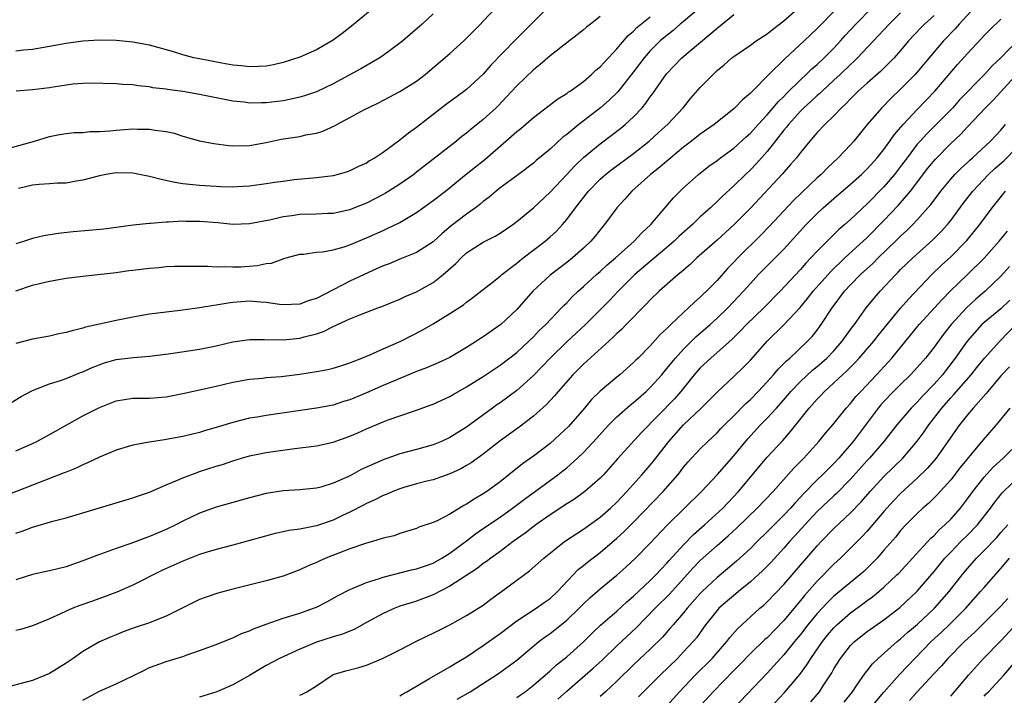
# Model space of a CAD drawing. Units: inches. Extents: x 2562000 to 2565000, y 1545000 to 1548000.
# Drawn here: x 2562907 to 2563025, y 1545971 to 1546052 of the extents above; entities that cross this region are included whole.
import ezdxf

# ---------------------------------------------------------------- set-up
doc = ezdxf.new("R2010")
doc.units = ezdxf.units.IN
doc.header["$MEASUREMENT"] = 0
doc.layers.add('LD25621545_2ft', color=135, linetype='Continuous')

msp = doc.modelspace()

# ---------------------------------------------------------------- linework, layer by layer
at = {"layer": 'LD25621545_2ft'}
for points, elevation in [([(2563005, 1546052.52), (2563003.25, 1546050.75), (2563003, 1546050.48), (2563001.46, 1546049), (2562999.13, 1546046.87), (2562997.21, 1546045), (2562995.12, 1546042.88), (2562995, 1546042.73), (2562994.05, 1546041.95), (2562993.15, 1546041), (2562993, 1546040.87), (2562990.64, 1546039), (2562989, 1546037.85), (2562987.93, 1546037), (2562987, 1546036.29), (2562985.45, 1546035), (2562985.22, 1546034.78), (2562985, 1546034.61), (2562984.14, 1546033.86), (2562983.04, 1546033), (2562980.8, 1546031), (2562979.96, 1546030.04), (2562978.98, 1546029), (2562977.51, 1546027), (2562977.26, 1546026.74), (2562976.39, 1546025.61), (2562975.87, 1546025), (2562975, 1546024.18), (2562973.67, 1546023), (2562973, 1546022.46), (2562971, 1546020.93), (2562968.95, 1546019), (2562967, 1546016.83), (2562965.08, 1546015), (2562963, 1546013.52), (2562962.67, 1546013.33), (2562962.19, 1546013), (2562961, 1546012.25), (2562959, 1546011.07), (2562957.59, 1546010.41), (2562956.18, 1546009.82), (2562955, 1546009.37), (2562952.22, 1546008.23), (2562951, 1546007.7), (2562949, 1546006.82), (2562947, 1546005.99), (2562946.23, 1546005.77), (2562945, 1546005.36), (2562943, 1546004.98), (2562937, 1546004.11), (2562935.91, 1546003.91), (2562935, 1546003.77), (2562933, 1546003.28), (2562931, 1546002.67), (2562929.7, 1546002.3), (2562929, 1546002.08), (2562927, 1546001.6), (2562925, 1546001.23), (2562924.79, 1546001.21), (2562923, 1546000.93), (2562921, 1546000.56), (2562920.34, 1546000.34), (2562919, 1545999.95), (2562917, 1545999.1), (2562915.58, 1545998.42), (2562915, 1545998.21), (2562914.2, 1545997.8), (2562913, 1545997.33), (2562912.78, 1545997.22), (2562909, 1545995.77), (2562904.14, 1545993.86)], 7496), ([(2563021.87, 1546053), (2563020, 1546051), (2563019.54, 1546050.46), (2563018.13, 1546049), (2563017, 1546047.7), (2563014.73, 1546045), (2563013, 1546043.22), (2563011.86, 1546042.14), (2563010.73, 1546041), (2563009.01, 1546038.99), (2563007.4, 1546037), (2563007, 1546036.55), (2563005.53, 1546035), (2563004.22, 1546033.78), (2563003.46, 1546033), (2563003, 1546032.59), (2563001.15, 1546030.85), (2563000.14, 1546029.86), (2562999, 1546028.66), (2562997.24, 1546026.76), (2562996.26, 1546025.74), (2562993.48, 1546023), (2562993, 1546022.47), (2562992.27, 1546021.73), (2562991, 1546020.29), (2562989.74, 1546019), (2562989.36, 1546018.64), (2562989, 1546018.28), (2562988.3, 1546017.7), (2562987.6, 1546017), (2562987, 1546016.45), (2562985.47, 1546015), (2562985.22, 1546014.78), (2562985, 1546014.53), (2562984.2, 1546013.8), (2562983, 1546012.46), (2562981.55, 1546011), (2562981.27, 1546010.73), (2562981, 1546010.45), (2562979.36, 1546009), (2562979, 1546008.71), (2562977, 1546007.02), (2562975.98, 1546006.02), (2562975.13, 1546005), (2562973.19, 1546002.81), (2562972.16, 1546001.84), (2562971, 1546000.77), (2562969, 1545999.23), (2562967.69, 1545998.31), (2562966.07, 1545997), (2562965, 1545996.16), (2562963.43, 1545995), (2562963, 1545994.71), (2562961.91, 1545994.09), (2562961, 1545993.48), (2562960.68, 1545993.32), (2562959, 1545992.3), (2562957.54, 1545991.54), (2562957, 1545991.3), (2562955.29, 1545990.71), (2562955, 1545990.57), (2562953.81, 1545990.19), (2562953, 1545989.96), (2562952.3, 1545989.7), (2562951, 1545989.39), (2562949.71, 1545989), (2562949, 1545988.81), (2562947, 1545988.12), (2562944.14, 1545987), (2562943.35, 1545986.65), (2562943, 1545986.47), (2562941.94, 1545986.06), (2562941, 1545985.6), (2562939, 1545984.86), (2562937, 1545984.29), (2562933, 1545983.3), (2562931.18, 1545982.82), (2562929.69, 1545982.31), (2562929, 1545982.05), (2562928.29, 1545981.71), (2562925, 1545980.04), (2562923.47, 1545979.47), (2562923, 1545979.27), (2562921.3, 1545978.7), (2562919.84, 1545978.16), (2562919, 1545977.81), (2562918.41, 1545977.59), (2562917, 1545976.98), (2562915, 1545975.83), (2562913.85, 1545975), (2562913, 1545974.44), (2562911, 1545973.19), (2562909, 1545972.36), (2562905, 1545971.29)], 7504), ([(2562906.17, 1546036.17), (2562909.21, 1546037), (2562911, 1546037.55), (2562912.2, 1546037.8), (2562913, 1546037.93), (2562913.96, 1546038.04), (2562915, 1546038.05), (2562915.86, 1546038.14), (2562917, 1546038.14), (2562918.23, 1546038.23), (2562919, 1546038.32), (2562921, 1546038.47), (2562921.56, 1546038.44), (2562923, 1546038.45), (2562923.69, 1546038.31), (2562925, 1546038.16), (2562925.95, 1546037.95), (2562927, 1546037.61), (2562929, 1546037.04), (2562930.7, 1546036.7), (2562932.49, 1546036.49), (2562933, 1546036.45), (2562935, 1546036.49), (2562937, 1546036.85), (2562938.77, 1546037.23), (2562941, 1546037.57), (2562941.74, 1546037.74), (2562943, 1546037.96), (2562943.79, 1546038.21), (2562945.17, 1546038.83), (2562945.45, 1546039), (2562947, 1546039.81), (2562948.77, 1546040.77), (2562949.21, 1546041), (2562950.42, 1546041.58), (2562953, 1546042.93), (2562955, 1546044.2), (2562956.03, 1546045), (2562959, 1546047.52), (2562960.66, 1546049), (2562961, 1546049.32), (2562962.68, 1546051), (2562963, 1546051.38), (2562964.55, 1546053)], 7482), ([(2562906.39, 1546005.61), (2562907.62, 1546006.38), (2562909, 1546007.12), (2562911, 1546007.9), (2562912.32, 1546008.32), (2562913, 1546008.56), (2562914.74, 1546009.26), (2562915, 1546009.34), (2562916.12, 1546009.88), (2562917.59, 1546010.41), (2562919, 1546010.81), (2562921.07, 1546011.07), (2562923, 1546011.21), (2562925.55, 1546011.55), (2562929, 1546012.06), (2562931, 1546012.47), (2562933, 1546012.95), (2562935, 1546013.22), (2562936.78, 1546013.22), (2562939, 1546013.18), (2562941, 1546013.37), (2562941.54, 1546013.54), (2562943, 1546013.89), (2562943.84, 1546014.16), (2562945, 1546014.77), (2562947, 1546015.7), (2562948.19, 1546016.19), (2562950.36, 1546017), (2562950.84, 1546017.16), (2562953, 1546018.04), (2562953.64, 1546018.36), (2562955, 1546018.93), (2562957, 1546020.05), (2562958.18, 1546021), (2562959.69, 1546022.31), (2562960.33, 1546023), (2562961, 1546023.62), (2562963, 1546024.9), (2562964.41, 1546025.59), (2562965, 1546025.97), (2562966.52, 1546027), (2562967, 1546027.36), (2562969, 1546029.01), (2562971, 1546030.89), (2562973, 1546032.99), (2562973.96, 1546034.04), (2562975, 1546035.02), (2562977, 1546036.68), (2562978.33, 1546037.67), (2562979.46, 1546038.54), (2562980, 1546039), (2562981, 1546039.92), (2562982.02, 1546041), (2562982.47, 1546041.53), (2562983, 1546042.29), (2562983.31, 1546042.69), (2562984.94, 1546045.06), (2562986.79, 1546047), (2562991, 1546050.54), (2562991.27, 1546050.73), (2562991.61, 1546051), (2562993, 1546052.17)], 7492), ([(2562907, 1545999.89), (2562909, 1546000.77), (2562909.49, 1546001), (2562911, 1546001.82), (2562911.75, 1546002.25), (2562915, 1546004.05), (2562917, 1546005.07), (2562919, 1546005.85), (2562921, 1546006.17), (2562921.8, 1546006.2), (2562923, 1546006.2), (2562925, 1546006.35), (2562927, 1546006.73), (2562929, 1546007.19), (2562931, 1546007.62), (2562933, 1546008.09), (2562935, 1546008.46), (2562936.6, 1546008.6), (2562937, 1546008.65), (2562938.79, 1546008.79), (2562941, 1546009.08), (2562943, 1546009.39), (2562944.36, 1546009.64), (2562945, 1546009.78), (2562945.94, 1546010.06), (2562947, 1546010.41), (2562947.41, 1546010.59), (2562948.46, 1546011), (2562949.39, 1546011.39), (2562951, 1546012.1), (2562953.11, 1546013), (2562955.67, 1546014.33), (2562957, 1546015.11), (2562959, 1546016.33), (2562960.63, 1546017.37), (2562961, 1546017.69), (2562961.76, 1546018.24), (2562964.07, 1546020.07), (2562965, 1546020.82), (2562965.2, 1546021), (2562967, 1546022.35), (2562967.35, 1546022.65), (2562967.79, 1546023), (2562970.4, 1546025), (2562971, 1546025.52), (2562971.78, 1546026.22), (2562972.49, 1546027), (2562973, 1546027.6), (2562974.04, 1546029), (2562975.62, 1546031), (2562977, 1546032.42), (2562977.65, 1546033), (2562978.4, 1546033.6), (2562981, 1546035.53), (2562982.86, 1546037), (2562983.97, 1546038.03), (2562985.06, 1546039), (2562986.95, 1546041), (2562987.87, 1546042.13), (2562989, 1546043.43), (2562990.52, 1546045), (2562991, 1546045.45), (2562991.86, 1546046.14), (2562992.79, 1546047), (2562993, 1546047.16), (2562995, 1546048.51), (2562995.69, 1546049), (2562997, 1546049.84), (2562997.64, 1546050.36), (2562999, 1546051.42), (2563001, 1546053.18)], 7494), ([(2562988.97, 1546053.03), (2562987, 1546051.32), (2562986.59, 1546051), (2562985.73, 1546050.27), (2562984.61, 1546049.39), (2562984.18, 1546049), (2562983, 1546047.82), (2562982.27, 1546047), (2562981, 1546045.3), (2562979.11, 1546042.89), (2562978.09, 1546041.91), (2562977.05, 1546041), (2562974.46, 1546039), (2562973, 1546037.8), (2562972.54, 1546037.46), (2562971, 1546036.03), (2562969.34, 1546034.66), (2562969, 1546034.36), (2562967.2, 1546033), (2562965, 1546031.38), (2562964.52, 1546031), (2562963.7, 1546030.3), (2562963, 1546029.77), (2562962.59, 1546029.41), (2562962.05, 1546029), (2562961, 1546028.25), (2562959.16, 1546026.84), (2562958.07, 1546025.93), (2562957, 1546024.92), (2562955, 1546023.65), (2562953, 1546022.86), (2562951.7, 1546022.3), (2562951, 1546022.04), (2562949.25, 1546021.25), (2562947, 1546020.21), (2562943, 1546018.14), (2562942.12, 1546017.88), (2562941, 1546017.45), (2562939, 1546017.36), (2562938.59, 1546017.41), (2562937, 1546017.65), (2562936.31, 1546017.69), (2562935, 1546017.8), (2562933, 1546017.64), (2562932.43, 1546017.57), (2562931, 1546017.33), (2562930.7, 1546017.3), (2562929, 1546017.01), (2562926.68, 1546016.68), (2562925, 1546016.5), (2562923, 1546016.25), (2562921, 1546015.9), (2562919, 1546015.51), (2562917, 1546015.07), (2562915.32, 1546014.68), (2562915, 1546014.57), (2562913.73, 1546014.27), (2562913, 1546014.04), (2562912.12, 1546013.88), (2562911, 1546013.62), (2562909, 1546013.27), (2562907, 1546012.74)], 7490), ([(2562907, 1545990), (2562907.76, 1545990.24), (2562909, 1545990.71), (2562911.43, 1545991.43), (2562913, 1545991.86), (2562915, 1545992.44), (2562921, 1545994.24), (2562921.56, 1545994.44), (2562923, 1545994.93), (2562925, 1545995.79), (2562926.35, 1545996.35), (2562927, 1545996.65), (2562928.71, 1545997.29), (2562929, 1545997.38), (2562931, 1545998.03), (2562931.75, 1545998.25), (2562933, 1545998.69), (2562934.03, 1545999), (2562935, 1545999.27), (2562937, 1545999.66), (2562940.11, 1546000.11), (2562943, 1546000.47), (2562945, 1546000.93), (2562947, 1546001.65), (2562947.95, 1546002.05), (2562949, 1546002.53), (2562951, 1546003.36), (2562951.58, 1546003.58), (2562954.64, 1546004.64), (2562955, 1546004.75), (2562956.65, 1546005.35), (2562957, 1546005.48), (2562959, 1546006.39), (2562959.37, 1546006.63), (2562961, 1546007.54), (2562963, 1546008.8), (2562965, 1546010.15), (2562967, 1546011.68), (2562968.45, 1546013), (2562969, 1546013.52), (2562969.71, 1546014.29), (2562970.47, 1546015), (2562972.38, 1546017), (2562972.67, 1546017.33), (2562973, 1546017.63), (2562973.66, 1546018.34), (2562974.37, 1546019), (2562975, 1546019.56), (2562976.57, 1546021), (2562977, 1546021.37), (2562977.84, 1546022.16), (2562978.82, 1546023), (2562981.06, 1546025), (2562981.99, 1546026.01), (2562983.06, 1546027), (2562985.8, 1546030.2), (2562987, 1546031.39), (2562988.78, 1546033), (2562990.02, 1546033.98), (2562991, 1546034.66), (2562991.43, 1546035), (2562993, 1546036.15), (2562994.48, 1546037.52), (2562995, 1546037.97), (2562995.92, 1546039), (2562997, 1546040.14), (2562997.74, 1546041), (2562998.31, 1546041.69), (2562999, 1546042.36), (2562999.31, 1546042.69), (2563001, 1546044.36), (2563001.69, 1546045), (2563002.35, 1546045.65), (2563003, 1546046.2), (2563003.85, 1546047), (2563005, 1546048.15), (2563005.8, 1546049), (2563006.36, 1546049.64), (2563007.64, 1546051), (2563009.57, 1546053)], 7498), ([(2562949.94, 1546053), (2562947.22, 1546050.78), (2562946.1, 1546049.9), (2562945, 1546049.09), (2562943, 1546047.96), (2562941, 1546047.06), (2562939, 1546046.42), (2562937.85, 1546046.15), (2562937, 1546046), (2562936.07, 1546045.93), (2562935, 1546045.91), (2562934.04, 1546046.04), (2562933, 1546046.12), (2562931.66, 1546046.34), (2562929, 1546046.85), (2562928.32, 1546047), (2562927, 1546047.35), (2562925.74, 1546047.74), (2562923, 1546048.51), (2562921, 1546048.87), (2562919, 1546049.04), (2562917, 1546049.08), (2562915, 1546048.98), (2562913, 1546048.72), (2562911, 1546048.33), (2562909, 1546047.98), (2562907.89, 1546047.9), (2562907, 1546047.8)], 7478), ([(2563013, 1546052.38), (2563011.61, 1546051), (2563007.84, 1546047), (2563007.43, 1546046.57), (2563007, 1546046.2), (2563005.76, 1546045), (2563005, 1546044.29), (2563003.59, 1546043), (2563003.3, 1546042.7), (2563003, 1546042.46), (2563002.25, 1546041.75), (2563001.41, 1546041), (2563001, 1546040.59), (2562999.56, 1546039), (2562999.33, 1546038.67), (2562999, 1546038.3), (2562997, 1546035.77), (2562995.71, 1546034.29), (2562995, 1546033.56), (2562994.4, 1546033), (2562993, 1546031.62), (2562991.63, 1546030.37), (2562991, 1546029.75), (2562990.2, 1546029), (2562989, 1546027.92), (2562988.05, 1546027), (2562986.44, 1546025.56), (2562985.87, 1546025), (2562985, 1546024.24), (2562983.24, 1546022.76), (2562983, 1546022.57), (2562981.15, 1546021), (2562979.17, 1546019), (2562978.11, 1546017.89), (2562975.23, 1546015), (2562973, 1546012.92), (2562971.01, 1546011), (2562969, 1546008.89), (2562967, 1546007.09), (2562965, 1546005.62), (2562964.62, 1546005.38), (2562964.09, 1546005), (2562961, 1546002.71), (2562959, 1546001.47), (2562957.98, 1546001), (2562957, 1546000.6), (2562955, 1546000.04), (2562953, 1545999.5), (2562951, 1545998.79), (2562948.38, 1545997.62), (2562947.24, 1545997), (2562946.76, 1545996.76), (2562945, 1545995.99), (2562943.53, 1545995.53), (2562943, 1545995.39), (2562941, 1545995.18), (2562939, 1545995.07), (2562937, 1545994.76), (2562935, 1545994.24), (2562931, 1545993.12), (2562929, 1545992.39), (2562927, 1545991.43), (2562926.17, 1545991), (2562925, 1545990.45), (2562923, 1545989.61), (2562922.55, 1545989.45), (2562920.75, 1545988.75), (2562919, 1545988.16), (2562917.67, 1545987.67), (2562917, 1545987.46), (2562915.23, 1545986.77), (2562915, 1545986.67), (2562913.76, 1545986.24), (2562913, 1545985.96), (2562911, 1545985.47), (2562909, 1545985.05), (2562907, 1545984.4)], 7500), ([(2562957, 1546052.24), (2562955.68, 1546051), (2562954.24, 1546049.76), (2562953.34, 1546049), (2562953, 1546048.73), (2562951, 1546047.27), (2562950.6, 1546047), (2562948.33, 1546045.67), (2562945, 1546043.87), (2562943, 1546042.91), (2562941.58, 1546042.42), (2562941, 1546042.26), (2562939.98, 1546042.02), (2562939, 1546041.84), (2562937, 1546041.58), (2562936.41, 1546041.59), (2562935, 1546041.55), (2562934.35, 1546041.65), (2562933, 1546041.78), (2562929, 1546042.59), (2562927, 1546042.94), (2562925.17, 1546043.17), (2562925, 1546043.21), (2562923.4, 1546043.4), (2562923, 1546043.5), (2562921.63, 1546043.63), (2562921, 1546043.74), (2562919.79, 1546043.79), (2562919, 1546043.86), (2562915.93, 1546043.93), (2562915, 1546043.89), (2562913.81, 1546043.81), (2562911.47, 1546043.47), (2562911, 1546043.38), (2562909, 1546043.13), (2562907.02, 1546042.98)], 7480), ([(2562970.86, 1546053.14), (2562967.87, 1546050.13), (2562966.86, 1546049.14), (2562963.91, 1546046.09), (2562963, 1546045.03), (2562961, 1546043.19), (2562959.73, 1546042.27), (2562958.58, 1546041.42), (2562955, 1546038.64), (2562954.03, 1546037.97), (2562953, 1546037.1), (2562951, 1546035.63), (2562950.06, 1546035), (2562949.38, 1546034.62), (2562949, 1546034.36), (2562948.05, 1546033.95), (2562947, 1546033.42), (2562946.69, 1546033.31), (2562945.61, 1546033), (2562945, 1546032.85), (2562943, 1546032.58), (2562940.34, 1546032.34), (2562939, 1546032.17), (2562938.03, 1546032.03), (2562937, 1546031.86), (2562935, 1546031.58), (2562933.5, 1546031.5), (2562933, 1546031.49), (2562931.53, 1546031.53), (2562931, 1546031.56), (2562929, 1546031.69), (2562927.79, 1546031.79), (2562927, 1546031.88), (2562926.03, 1546032.03), (2562924.38, 1546032.38), (2562923, 1546032.76), (2562922.79, 1546032.79), (2562921, 1546033.15), (2562919, 1546033.19), (2562917.81, 1546033), (2562917, 1546032.85), (2562915, 1546032.32), (2562914.2, 1546032.2), (2562913, 1546031.97), (2562911.95, 1546031.95), (2562911, 1546031.86), (2562909.8, 1546031.8), (2562909, 1546031.71), (2562907.3, 1546031.3)], 7484), ([(2563017, 1546052.04), (2563015.87, 1546051), (2563015.43, 1546050.57), (2563013.94, 1546049), (2563013, 1546047.87), (2563012.23, 1546047), (2563011.63, 1546046.37), (2563010.63, 1546045.37), (2563009, 1546043.96), (2563007.93, 1546043), (2563007, 1546042.08), (2563006.48, 1546041.52), (2563005.9, 1546041), (2563005, 1546040.04), (2563003.9, 1546039), (2563003, 1546038.04), (2563002.54, 1546037.46), (2563002.11, 1546037), (2563001, 1546035.65), (2563000.51, 1546035), (2562999.82, 1546034.18), (2562999, 1546033.27), (2562998.88, 1546033.12), (2562995, 1546028.98), (2562993.05, 1546027), (2562991, 1546025.13), (2562988.6, 1546023), (2562987.79, 1546022.21), (2562987, 1546021.54), (2562986.72, 1546021.28), (2562986.36, 1546021), (2562984.07, 1546019), (2562983, 1546017.99), (2562982.53, 1546017.47), (2562980.1, 1546015), (2562979.57, 1546014.43), (2562979, 1546013.94), (2562978.53, 1546013.47), (2562975, 1546010.26), (2562973.72, 1546009), (2562971.98, 1546007), (2562971.54, 1546006.46), (2562970.57, 1546005.43), (2562969, 1546004.04), (2562967.28, 1546002.72), (2562965, 1546001.06), (2562963, 1545999.46), (2562961.56, 1545998.44), (2562961, 1545998.1), (2562960.29, 1545997.71), (2562959, 1545997.11), (2562957, 1545996.41), (2562956.23, 1545996.23), (2562955, 1545995.91), (2562953.46, 1545995.46), (2562953, 1545995.33), (2562952.16, 1545995), (2562951.36, 1545994.64), (2562951, 1545994.51), (2562950.01, 1545993.99), (2562949, 1545993.56), (2562948.64, 1545993.36), (2562947, 1545992.53), (2562946.11, 1545992.11), (2562945, 1545991.56), (2562943, 1545990.88), (2562941, 1545990.49), (2562939.69, 1545990.31), (2562939, 1545990.15), (2562938.04, 1545989.96), (2562936.46, 1545989.54), (2562933, 1545988.56), (2562931, 1545988.04), (2562929.63, 1545987.63), (2562929, 1545987.43), (2562927, 1545986.66), (2562924.47, 1545985.53), (2562921, 1545983.79), (2562919.07, 1545982.93), (2562916.16, 1545981.84), (2562914.66, 1545981.34), (2562913.8, 1545981), (2562913, 1545980.67), (2562912.33, 1545980.33), (2562911, 1545979.73), (2562909, 1545978.9), (2562907.53, 1545978.47), (2562907, 1545978.33)], 7502), ([(2562977, 1546051.94), (2562975.83, 1546051), (2562975.36, 1546050.64), (2562975, 1546050.32), (2562974.26, 1546049.74), (2562973, 1546048.8), (2562971, 1546047.24), (2562969.81, 1546046.19), (2562969, 1546045.56), (2562967, 1546043.63), (2562965.74, 1546042.26), (2562964.76, 1546041.24), (2562964.53, 1546041), (2562963, 1546039.59), (2562961.56, 1546038.44), (2562961, 1546037.97), (2562960.44, 1546037.56), (2562959.77, 1546037), (2562955, 1546033.26), (2562954.66, 1546033), (2562953, 1546031.84), (2562951.68, 1546031), (2562951.26, 1546030.74), (2562951, 1546030.6), (2562949, 1546029.58), (2562947.57, 1546029), (2562947, 1546028.77), (2562945, 1546028.33), (2562944.31, 1546028.31), (2562943, 1546028.23), (2562941, 1546028.19), (2562940.04, 1546028.04), (2562939, 1546027.93), (2562937.58, 1546027.58), (2562935, 1546027.08), (2562933, 1546027.02), (2562931.19, 1546027.19), (2562929, 1546027.37), (2562927.37, 1546027.37), (2562927, 1546027.4), (2562925.29, 1546027.29), (2562925, 1546027.3), (2562923.13, 1546027.13), (2562923, 1546027.14), (2562921.06, 1546026.94), (2562917.54, 1546026.46), (2562915.72, 1546026.28), (2562913.87, 1546026.13), (2562912.06, 1546025.94), (2562910.35, 1546025.65), (2562909, 1546025.31), (2562908.01, 1546025), (2562907, 1546024.7)], 7486), ([(2562907, 1546019.05), (2562909, 1546019.73), (2562909.99, 1546019.99), (2562911, 1546020.22), (2562913, 1546020.57), (2562915, 1546020.83), (2562919, 1546021.27), (2562920.52, 1546021.48), (2562921, 1546021.53), (2562923, 1546021.78), (2562924.14, 1546021.86), (2562925, 1546021.95), (2562926.01, 1546022.01), (2562927, 1546022.02), (2562928, 1546022), (2562930, 1546022), (2562931, 1546021.94), (2562932.03, 1546021.97), (2562933, 1546021.91), (2562933.94, 1546021.94), (2562935.91, 1546022.09), (2562937, 1546022.32), (2562937.62, 1546022.38), (2562939, 1546022.9), (2562939.09, 1546022.91), (2562939.37, 1546023), (2562941, 1546023.44), (2562941.46, 1546023.46), (2562943, 1546023.68), (2562943.73, 1546023.73), (2562945, 1546023.98), (2562946.34, 1546024.34), (2562947, 1546024.57), (2562949, 1546025.4), (2562951, 1546026.3), (2562951.49, 1546026.51), (2562953, 1546027.25), (2562955, 1546028.43), (2562957, 1546029.88), (2562958.45, 1546031), (2562960.96, 1546033.04), (2562963.19, 1546034.81), (2562965.71, 1546037), (2562967, 1546038.14), (2562967.48, 1546038.52), (2562969, 1546039.82), (2562971.93, 1546042.07), (2562973, 1546042.72), (2562973.15, 1546042.85), (2562973.39, 1546043), (2562975, 1546044.16), (2562975.98, 1546045), (2562976.5, 1546045.5), (2562977, 1546045.91), (2562977.52, 1546046.48), (2562979, 1546048.05), (2562980.36, 1546049.64), (2562981, 1546050.19), (2562981.39, 1546050.61), (2562983, 1546051.91)], 7488), ([(2562915, 1545969.98), (2562917, 1545971.05), (2562919, 1545971.94), (2562921, 1545972.9), (2562922.4, 1545973.6), (2562923, 1545973.89), (2562923.8, 1545974.2), (2562925, 1545974.62), (2562927, 1545975.24), (2562927.38, 1545975.38), (2562929, 1545975.92), (2562931, 1545976.64), (2562932.67, 1545977.33), (2562933, 1545977.44), (2562934.04, 1545977.96), (2562935, 1545978.3), (2562935.47, 1545978.53), (2562937, 1545979.1), (2562939, 1545979.81), (2562941, 1545980.42), (2562942.67, 1545981), (2562943, 1545981.14), (2562944.24, 1545981.76), (2562945.51, 1545982.49), (2562947, 1545983.26), (2562947.41, 1545983.41), (2562949, 1545984.09), (2562950.57, 1545984.57), (2562951, 1545984.73), (2562954.4, 1545985.6), (2562955, 1545985.71), (2562955.94, 1545986.06), (2562957, 1545986.42), (2562958.03, 1545987), (2562959, 1545987.6), (2562961, 1545989.09), (2562962.07, 1545989.93), (2562963.62, 1545991), (2562965, 1545991.93), (2562966.51, 1545993), (2562967.94, 1545994.06), (2562971.94, 1545997), (2562972.54, 1545997.46), (2562973, 1545997.85), (2562974.3, 1545999), (2562975, 1545999.67), (2562976.6, 1546001.4), (2562977.54, 1546002.46), (2562978.04, 1546003), (2562979, 1546003.96), (2562980.62, 1546005.38), (2562981, 1546005.67), (2562982.52, 1546007), (2562983, 1546007.45), (2562984.38, 1546009), (2562984.65, 1546009.35), (2562985, 1546009.73), (2562986.02, 1546011), (2562987, 1546012.07), (2562988.47, 1546013.53), (2562990.17, 1546015), (2562991, 1546015.76), (2562992.29, 1546017), (2562994.19, 1546019), (2562995, 1546019.94), (2562995.97, 1546021), (2562997, 1546022.06), (2562999, 1546024.06), (2563001.67, 1546027), (2563003, 1546028.33), (2563003.73, 1546029), (2563005, 1546030.11), (2563007, 1546031.83), (2563008.31, 1546033), (2563009, 1546033.67), (2563010.2, 1546035), (2563011, 1546036.01), (2563011.72, 1546037), (2563012.24, 1546037.76), (2563013.32, 1546039), (2563015, 1546040.8), (2563017.1, 1546043), (2563019.82, 1546046.18), (2563021, 1546047.5), (2563022.7, 1546049.3), (2563023, 1546049.65), (2563023.67, 1546050.33), (2563025, 1546051.61)], 7506), ([(2563027, 1546049.05), (2563025, 1546046.97), (2563023.98, 1546046.02), (2563023.06, 1546045), (2563020.07, 1546041.93), (2563019.24, 1546041), (2563016.13, 1546037.87), (2563015.33, 1546037), (2563015, 1546036.62), (2563013.77, 1546035), (2563013, 1546033.94), (2563012.28, 1546033), (2563011, 1546031.52), (2563009, 1546029.48), (2563007, 1546027.61), (2563006.31, 1546027), (2563005.6, 1546026.4), (2563004.58, 1546025.42), (2563003, 1546023.82), (2563002.26, 1546023), (2563001.64, 1546022.36), (2563001, 1546021.62), (2562998.57, 1546019), (2562996.59, 1546017), (2562994.54, 1546015), (2562993.79, 1546014.21), (2562992.78, 1546013.22), (2562991, 1546011.65), (2562990.24, 1546011), (2562989, 1546009.82), (2562988.27, 1546009), (2562986.65, 1546007), (2562985.89, 1546006.11), (2562981.94, 1546002.06), (2562979.09, 1545998.91), (2562977.39, 1545997), (2562977, 1545996.58), (2562975.18, 1545995), (2562973.91, 1545994.09), (2562973, 1545993.53), (2562971, 1545992.2), (2562969.29, 1545991), (2562968, 1545990), (2562966.59, 1545989), (2562965, 1545987.8), (2562963.88, 1545987), (2562963.38, 1545986.62), (2562963, 1545986.36), (2562962.25, 1545985.75), (2562960.9, 1545984.9), (2562959, 1545983.66), (2562957, 1545982.62), (2562955.84, 1545982.16), (2562955, 1545981.85), (2562954.34, 1545981.66), (2562953, 1545981.24), (2562952.38, 1545981), (2562951, 1545980.38), (2562949, 1545979.29), (2562947.53, 1545978.47), (2562947, 1545978.27), (2562946.12, 1545977.88), (2562945, 1545977.56), (2562943, 1545976.93), (2562941, 1545976.11), (2562938.58, 1545975), (2562937, 1545974.14), (2562935, 1545972.93), (2562933, 1545971.83), (2562931.07, 1545971), (2562929, 1545970.34)], 7508), ([(2562941, 1545970.57), (2562941.3, 1545970.7), (2562941.85, 1545971), (2562943, 1545971.72), (2562944.9, 1545973), (2562945, 1545973.05), (2562946.51, 1545973.49), (2562948.09, 1545973.91), (2562949, 1545974.17), (2562951, 1545975.03), (2562953, 1545976.02), (2562954.91, 1545977), (2562956.3, 1545977.7), (2562957, 1545978.02), (2562959, 1545979.03), (2562961, 1545980.13), (2562963, 1545981.39), (2562963.91, 1545982.09), (2562965.18, 1545983), (2562967, 1545984.37), (2562968.52, 1545985.48), (2562969.59, 1545986.41), (2562970.23, 1545987), (2562972.73, 1545989), (2562975, 1545990.5), (2562977, 1545991.91), (2562978.25, 1545993), (2562979, 1545993.72), (2562980.18, 1545995), (2562981.98, 1545997), (2562983, 1545998.17), (2562983.38, 1545998.62), (2562985.23, 1546001), (2562987, 1546002.97), (2562989.11, 1546005), (2562991.04, 1546006.96), (2562993, 1546008.77), (2562994.14, 1546009.86), (2562995, 1546010.76), (2562997, 1546013), (2562999.02, 1546014.98), (2563000.95, 1546017.05), (2563001.86, 1546018.14), (2563002.52, 1546019), (2563004.62, 1546021.38), (2563006.33, 1546023), (2563009, 1546025.46), (2563011, 1546027.47), (2563012.71, 1546029.29), (2563014.18, 1546031), (2563016.26, 1546033.74), (2563017.16, 1546034.84), (2563019, 1546036.7), (2563020.19, 1546037.81), (2563021, 1546038.7), (2563023.16, 1546041), (2563024.09, 1546041.91), (2563025, 1546042.9), (2563027, 1546045.11)], 7510), ([(2562953, 1545970.52), (2562953.3, 1545970.7), (2562953.85, 1545971), (2562956.57, 1545972.57), (2562959, 1545974), (2562959.61, 1545974.39), (2562961, 1545975.2), (2562963, 1545976.53), (2562965, 1545977.99), (2562967, 1545979.49), (2562969.32, 1545981), (2562970.3, 1545981.7), (2562971, 1545982.17), (2562971.89, 1545983), (2562974.37, 1545985.63), (2562975, 1545986.12), (2562975.48, 1545986.52), (2562977, 1545987.68), (2562979, 1545989.39), (2562979.85, 1545990.15), (2562981, 1545991.32), (2562984.55, 1545995), (2562986.31, 1545997), (2562986.62, 1545997.38), (2562987, 1545997.9), (2562987.5, 1545998.5), (2562989, 1546000.13), (2562989.88, 1546001), (2562990.47, 1546001.53), (2562991, 1546002.04), (2562991.46, 1546002.54), (2562991.91, 1546003), (2562993, 1546004.08), (2562994.45, 1546005.55), (2562995, 1546006.03), (2562995.95, 1546007), (2562997, 1546008.13), (2562997.77, 1546009), (2562998.32, 1546009.68), (2562999, 1546010.33), (2562999.32, 1546010.68), (2562999.72, 1546011), (2563001.86, 1546013), (2563002.41, 1546013.59), (2563003, 1546014.34), (2563003.28, 1546014.72), (2563003.49, 1546015), (2563004.79, 1546017), (2563006.29, 1546019), (2563007, 1546019.76), (2563008.2, 1546021), (2563009.66, 1546022.34), (2563010.31, 1546023), (2563012.39, 1546025), (2563013, 1546025.61), (2563013.73, 1546026.27), (2563014.45, 1546027), (2563015, 1546027.58), (2563016.61, 1546029.39), (2563017, 1546029.93), (2563017.81, 1546031), (2563019, 1546032.45), (2563019.5, 1546033), (2563020.24, 1546033.76), (2563021, 1546034.43), (2563021.29, 1546034.71), (2563021.63, 1546035), (2563023.77, 1546037), (2563024.36, 1546037.64), (2563025, 1546038.32), (2563025.58, 1546039)], 7512), ([(2562959.88, 1545970.12), (2562961.43, 1545971), (2562964.82, 1545973.18), (2562967, 1545974.8), (2562969.66, 1545977), (2562970.42, 1545977.58), (2562971, 1545977.99), (2562971.58, 1545978.42), (2562973, 1545979.58), (2562974.48, 1545981), (2562975, 1545981.54), (2562975.76, 1545982.24), (2562977, 1545983.33), (2562979, 1545984.95), (2562980.08, 1545985.92), (2562981.23, 1545987), (2562983, 1545988.79), (2562985.04, 1545990.96), (2562989.13, 1545995), (2562991, 1545997), (2562993, 1545999.27), (2562994.68, 1546001.32), (2562996.22, 1546003), (2562997, 1546003.79), (2562998.12, 1546005), (2562999.47, 1546006.53), (2562999.86, 1546007), (2563001, 1546008.19), (2563002.46, 1546009.54), (2563003, 1546009.98), (2563003.55, 1546010.45), (2563004.16, 1546011), (2563005, 1546011.88), (2563005.99, 1546013), (2563007.25, 1546014.75), (2563007.46, 1546015), (2563008.88, 1546017), (2563009.82, 1546018.18), (2563010.53, 1546019), (2563012.41, 1546021), (2563012.71, 1546021.29), (2563013, 1546021.59), (2563014.45, 1546023), (2563016.85, 1546025.15), (2563017.85, 1546026.15), (2563018.6, 1546027), (2563019, 1546027.5), (2563020.49, 1546029.51), (2563021.64, 1546031), (2563023.54, 1546033), (2563024.29, 1546033.71), (2563025.35, 1546034.65), (2563027, 1546036.3)], 7514), ([(2562967, 1545970.3), (2562967.42, 1545970.58), (2562968, 1545971), (2562969, 1545971.77), (2562971, 1545973.5), (2562971.78, 1545974.22), (2562973, 1545975.2), (2562975, 1545976.97), (2562976.01, 1545977.99), (2562977.04, 1545978.96), (2562979, 1545980.65), (2562980.21, 1545981.79), (2562981, 1545982.46), (2562983, 1545984.33), (2562983.68, 1545985), (2562984.31, 1545985.69), (2562985, 1545986.39), (2562985.28, 1545986.72), (2562987, 1545988.61), (2562988.17, 1545989.83), (2562989.51, 1545991), (2562991.69, 1545993), (2562993.59, 1545995), (2562997, 1545999.11), (2562998.88, 1546001.12), (2562999.82, 1546002.18), (2563002.05, 1546005), (2563003, 1546006.08), (2563003.46, 1546006.54), (2563003.87, 1546007), (2563005, 1546008.01), (2563006.04, 1546009), (2563006.55, 1546009.45), (2563007, 1546009.92), (2563007.55, 1546010.45), (2563008.05, 1546011), (2563009.79, 1546013), (2563010.31, 1546013.69), (2563011.37, 1546015), (2563013, 1546016.97), (2563013.94, 1546018.06), (2563016.74, 1546021), (2563017.89, 1546022.11), (2563019, 1546023.12), (2563020.93, 1546025.07), (2563022.5, 1546027), (2563023.98, 1546029), (2563025.57, 1546031)], 7516), ([(2562971.91, 1545970.09), (2562973, 1545971.07), (2562976.18, 1545973.82), (2562977.22, 1545974.78), (2562979, 1545976.49), (2562981.33, 1545978.67), (2562983.58, 1545981), (2562985.3, 1545982.7), (2562988.16, 1545985.84), (2562989, 1545986.71), (2562991, 1545988.53), (2562992.32, 1545989.68), (2562993.37, 1545990.63), (2562995.83, 1545993), (2562997.74, 1545995), (2563000.21, 1545997.79), (2563001.42, 1545999), (2563003.2, 1546001), (2563003.99, 1546002.01), (2563004.87, 1546003), (2563006.49, 1546005), (2563007, 1546005.56), (2563007.63, 1546006.37), (2563008.22, 1546007), (2563010.12, 1546009), (2563011.51, 1546010.49), (2563011.96, 1546011), (2563015.22, 1546015), (2563017.98, 1546018.02), (2563018.92, 1546019), (2563021, 1546021), (2563023.02, 1546022.98), (2563024.8, 1546025), (2563025.8, 1546026.2)], 7518), ([(2563026.03, 1546021.97), (2563025, 1546020.82), (2563023.12, 1546019), (2563021.97, 1546018.03), (2563020.94, 1546017.06), (2563019.07, 1546015), (2563018.13, 1546013.87), (2563017, 1546012.29), (2563015.99, 1546011), (2563015, 1546009.86), (2563014.2, 1546009), (2563013, 1546007.84), (2563012.16, 1546007), (2563011, 1546005.8), (2563010.62, 1546005.38), (2563010.3, 1546005), (2563007.31, 1546001), (2563005.58, 1545999), (2563005, 1545998.37), (2563004.31, 1545997.69), (2563003.64, 1545997), (2563003, 1545996.39), (2563001.32, 1545994.68), (2563001, 1545994.33), (2563000.35, 1545993.65), (2562999.79, 1545993), (2562999, 1545992.15), (2562997.83, 1545991), (2562997, 1545990.15), (2562995.82, 1545989), (2562995, 1545988.18), (2562993.35, 1545986.65), (2562992.27, 1545985.73), (2562991, 1545984.68), (2562989.22, 1545983), (2562989, 1545982.77), (2562987.44, 1545981), (2562987, 1545980.44), (2562985.74, 1545979), (2562985.4, 1545978.6), (2562984.46, 1545977.54), (2562983, 1545976.09), (2562981, 1545974.21), (2562979, 1545972.27), (2562977.64, 1545971), (2562977, 1545970.44)], 7520), ([(2563026.08, 1546017.92), (2563025, 1546016.9), (2563023, 1546015.26), (2563022.73, 1546015), (2563020.97, 1546013.03), (2563019.55, 1546011), (2563018.02, 1546009), (2563017, 1546007.85), (2563015.6, 1546006.4), (2563015, 1546005.72), (2563014.28, 1546005), (2563012.56, 1546003), (2563010.98, 1546001), (2563009.28, 1545999), (2563009, 1545998.7), (2563007, 1545996.47), (2563005.27, 1545994.73), (2563005, 1545994.49), (2563003, 1545992.6), (2563001.51, 1545991), (2563000.33, 1545989.67), (2562999.69, 1545989), (2562999, 1545988.2), (2562997.47, 1545986.53), (2562996.47, 1545985.53), (2562995, 1545984.17), (2562993.57, 1545983), (2562993.27, 1545982.73), (2562993, 1545982.53), (2562991.23, 1545981), (2562991, 1545980.75), (2562989.64, 1545979), (2562988.53, 1545977.47), (2562988.15, 1545977), (2562987, 1545975.77), (2562986.25, 1545975), (2562984.19, 1545973), (2562983, 1545971.77), (2562981.61, 1545970.39)], 7522), ([(2562985, 1545969.3), (2562986.49, 1545971), (2562988.37, 1545973), (2562990.41, 1545975), (2562992.16, 1545977), (2562992.52, 1545977.48), (2562993.45, 1545978.55), (2562996.14, 1545981), (2562996.61, 1545981.39), (2562997, 1545981.77), (2562999, 1545983.87), (2563003, 1545988.5), (2563003.47, 1545989), (2563005, 1545990.58), (2563007, 1545992.45), (2563008.26, 1545993.74), (2563009.36, 1545995), (2563011, 1545996.78), (2563013.27, 1545999), (2563015, 1546001.03), (2563015.83, 1546002.17), (2563016.39, 1546003), (2563017.93, 1546005), (2563019, 1546006.21), (2563019.39, 1546006.61), (2563021.45, 1546009), (2563022.13, 1546009.87), (2563023.03, 1546010.97), (2563024.88, 1546013), (2563026.79, 1546015)], 7524), ([(2563026.06, 1546009.94), (2563025, 1546008.85), (2563023.43, 1546007), (2563023.25, 1546006.75), (2563021.7, 1546005), (2563021, 1546004.18), (2563020.05, 1546003), (2563019, 1546001.51), (2563018.67, 1546001), (2563017.24, 1545999), (2563016.21, 1545997.79), (2563015, 1545996.59), (2563013, 1545994.74), (2563012.14, 1545993.86), (2563011, 1545992.6), (2563009, 1545990.26), (2563008.39, 1545989.61), (2563007, 1545988.2), (2563005.79, 1545987), (2563005, 1545986.27), (2563004.36, 1545985.64), (2563003.76, 1545985), (2563003, 1545984.25), (2563001.48, 1545982.52), (2563001, 1545981.92), (2563000.57, 1545981.43), (2563000.23, 1545981), (2562999, 1545979.54), (2562997, 1545977.47), (2562996.74, 1545977.26), (2562995, 1545975.56), (2562993.74, 1545974.26), (2562993, 1545973.53), (2562990.52, 1545971), (2562986.87, 1545967)], 7526), ([(2563026.07, 1546005), (2563024.44, 1546003), (2563022.85, 1546001.15), (2563020.14, 1545997.86), (2563019, 1545996.41), (2563017.39, 1545994.61), (2563016.39, 1545993.61), (2563015.67, 1545993), (2563015, 1545992.38), (2563013.62, 1545991), (2563013, 1545990.33), (2563012.42, 1545989.58), (2563011, 1545987.95), (2563010.17, 1545987), (2563009.59, 1545986.41), (2563008.58, 1545985.42), (2563008.1, 1545985), (2563007, 1545984.1), (2563005, 1545982.44), (2563004.27, 1545981.73), (2563003, 1545980.36), (2563001.89, 1545979), (2563001, 1545977.86), (2563000.27, 1545977), (2562999, 1545975.4), (2562997, 1545973.23), (2562992.98, 1545969)], 7528), ([(2562997.27, 1545969), (2562999.08, 1545970.92), (2563000.92, 1545973.07), (2563001.78, 1545974.22), (2563002.25, 1545975), (2563003.62, 1545977), (2563004.24, 1545977.76), (2563005, 1545978.67), (2563005.34, 1545979), (2563007, 1545980.46), (2563008.47, 1545981.53), (2563009, 1545981.94), (2563009.62, 1545982.38), (2563010.37, 1545983), (2563011, 1545983.54), (2563012.56, 1545985), (2563012.78, 1545985.22), (2563014.44, 1545987), (2563016.61, 1545989.39), (2563017, 1545989.72), (2563017.61, 1545990.39), (2563018.31, 1545991), (2563019, 1545991.69), (2563020.16, 1545993), (2563021, 1545994.1), (2563021.64, 1545995), (2563023, 1545996.73), (2563024.09, 1545997.91), (2563025.27, 1545999), (2563027.32, 1546001)], 7530), ([(2563002.23, 1545969.77), (2563003.26, 1545971), (2563003.7, 1545971.7), (2563004.74, 1545973.26), (2563005, 1545973.74), (2563005.78, 1545975), (2563007, 1545976.53), (2563007.47, 1545977), (2563009, 1545978.22), (2563011, 1545979.63), (2563012.92, 1545981.08), (2563015, 1545983.04), (2563017, 1545985.39), (2563018.31, 1545987), (2563019, 1545987.74), (2563020.23, 1545989), (2563021, 1545989.76), (2563022.2, 1545991), (2563023.75, 1545993), (2563024.27, 1545993.73), (2563025.17, 1545994.83), (2563025.33, 1545995), (2563027, 1545996.6)], 7532), ([(2563006.25, 1545969.75), (2563007.22, 1545971), (2563007.77, 1545971.77), (2563008.76, 1545973.24), (2563009, 1545973.52), (2563009.64, 1545974.36), (2563010.32, 1545975), (2563012.57, 1545977), (2563013, 1545977.33), (2563013.88, 1545978.12), (2563015, 1545979.06), (2563017.06, 1545981), (2563018.82, 1545983), (2563020.36, 1545985), (2563021, 1545985.77), (2563022.09, 1545987), (2563023, 1545987.92), (2563024.51, 1545989.49), (2563025, 1545990.08), (2563025.83, 1545991)], 7534), ([(2563009.34, 1545969), (2563011, 1545970.93), (2563012.92, 1545973.09), (2563014.69, 1545975), (2563016.66, 1545977), (2563017.88, 1545978.12), (2563018.8, 1545979), (2563020.8, 1545981), (2563022.59, 1545983), (2563023, 1545983.5), (2563025, 1545985.75), (2563026.06, 1545987)], 7536), ([(2563025.83, 1545982.17), (2563025, 1545981.26), (2563021.88, 1545978.12), (2563020.66, 1545977), (2563018.65, 1545975), (2563017.89, 1545974.11), (2563017, 1545973.19), (2563015, 1545970.98), (2563014.07, 1545969.93)], 7538), ([(2563019, 1545970.47), (2563021.15, 1545973), (2563022.94, 1545975), (2563025, 1545977.1), (2563027, 1545979.25)], 7540), ([(2563023, 1545970.45), (2563023.26, 1545970.74), (2563023.53, 1545971), (2563025.38, 1545973), (2563027, 1545974.9)], 7542)]:
    msp.add_lwpolyline(points, dxfattribs=dict(at, elevation=elevation))

doc.saveas('drawing.dxf')
